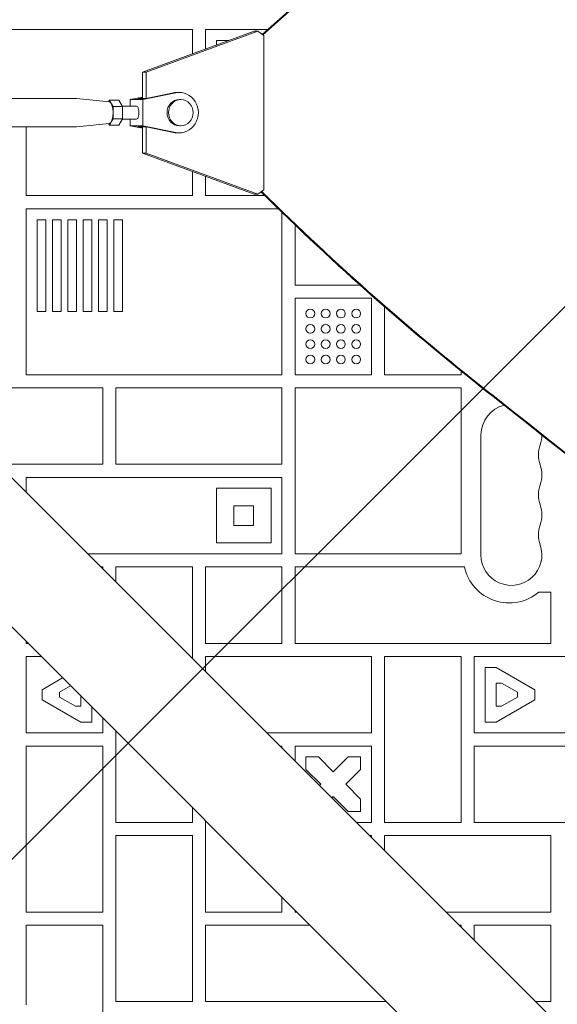
# Model space of a CAD drawing. Units: millimetres. Extents: x -4561 to 5816, y -4087 to 4433.
# Drawn here: x -336 to -90, y 133 to 584 of the extents above; entities that cross this region are included whole.
import ezdxf

# ---------------------------------------------------------------- set-up
doc = ezdxf.new("R2010")
doc.units = ezdxf.units.MM
doc.header["$LTSCALE"] = 20
doc.linetypes.add('HIDDEN', pattern=[9.525, 6.35, -3.175])
for name, color, linetype in [('2d', 230, 'Continuous'), ('AS-Free_Space', 31, 'HIDDEN'), ('AS-Free_Space_Hatch', 31, 'Continuous')]:
    doc.layers.add(name, color=color, linetype=linetype)

msp = doc.modelspace()

# ---------------------------------------------------------------- hatches: boundary and pattern name
at = {"layer": 'AS-Free_Space_Hatch'}
h = msp.add_hatch(dxfattribs=at)
h.set_pattern_fill('ANSI31', color=256, scale=100)
h.set_pattern_definition([(225, (-749.05, 2932.73), (224.506, -224.506), [])])
edge = h.paths.add_edge_path()
edge.add_arc((-332.95, 1090.99), 1000, 270, 360)
edge.add_line((667.05, 1090.99), (667.05, 2932.73))
edge.add_arc((-332.95, 2932.73), 1000, 360, 450)
edge.add_line((-332.95, 3932.73), (-749.05, 3932.73))
edge.add_arc((-749.05, 2932.73), 1000, 90, 180)
edge.add_line((-1749.05, 2932.73), (-1749.05, 1090.99))
edge.add_arc((-749.05, 1090.99), 1000, 180, 270)
edge.add_line((-749.05, 90.99), (-332.95, 90.99))

# ---------------------------------------------------------------- linework, layer by layer
at = {"layer": '2d', "lineweight": 0}
for p, q in [((-225.09, 576.82), (-119.32, 671.02)), ((-224.79, 576.6), (-118.77, 671.02)), ((-257, 579), (-374, 579)), ((-279.86, 559.57), (-228.74, 578.29)), ((-227.03, 578.29), (-278.15, 559.57)), ((-257, 567.94), (-257, 579)), ((-222.64, 579), (-251, 579)), ((-251, 579), (-251, 570.14)), ((-228.74, 578.29), (-227.03, 578.29)), ((-227.03, 578.29), (-224.36, 576.27)), ((-246, 574), (-246, 571.97)), ((-240.46, 574), (-246, 574)), ((-224.36, 505.73), (-224.36, 576.27)), ((-279.86, 547.5), (-279.86, 559.57)), ((-279.86, 559.57), (-278.15, 559.57)), ((-278.15, 559.57), (-278.15, 547.51)), ((-264.58, 550.08), (-279.62, 547)), ((-265.61, 550.08), (-278.2, 547.5)), ((-262.94, 550.25), (-263.96, 550.25)), ((-310.04, 547.5), (-378.65, 547.5)), ((-294.95, 546), (-309.97, 547.5)), ((-295, 546.77), (-295.43, 546.04)), ((-293.3, 543.89), (-295, 546.77)), ((-290.68, 546.77), (-295, 546.77)), ((-288.97, 543.89), (-290.68, 546.77)), ((-279.86, 548.14), (-285.43, 547)), ((-279.62, 547), (-285.43, 547)), ((-285.43, 547), (-285.43, 544)), ((-279.86, 547.93), (-281.96, 547.5)), ((-281.96, 547.5), (-278.2, 547.5)), ((-279.62, 547), (-279.62, 535)), ((-262.26, 547), (-262.94, 547)), ((-293.3, 538.11), (-293.3, 543.89)), ((-288.97, 543.89), (-293.3, 543.89)), ((-289.04, 544), (-285.43, 544)), ((-282.52, 544), (-289.04, 544)), ((-288.97, 538.11), (-288.97, 543.89)), ((-295, 535.23), (-293.3, 538.11)), ((-288.97, 538.11), (-293.3, 538.11)), ((-290.68, 535.23), (-288.97, 538.11)), ((-282.52, 538), (-289.04, 538)), ((-285.43, 538), (-285.43, 535)), ((-310.04, 534.5), (-378.65, 534.5)), ((-333, 534.5), (-333, 503)), ((-294.95, 536), (-309.97, 534.5)), ((-295.43, 535.95), (-295, 535.23)), ((-290.68, 535.23), (-295, 535.23)), ((-279.62, 535), (-285.43, 535)), ((-285.43, 535), (-279.86, 533.86)), ((-281.96, 534.5), (-279.86, 534.07)), ((-281.96, 534.5), (-278.2, 534.5)), ((-279.86, 522.43), (-279.86, 534.5)), ((-279.62, 535), (-264.58, 531.92)), ((-278.2, 534.5), (-265.61, 531.92)), ((-278.15, 534.49), (-278.15, 522.43)), ((-262.26, 535), (-262.94, 535)), ((-262.94, 531.75), (-263.96, 531.75)), ((-228.74, 503.7), (-279.86, 522.43)), ((-278.15, 522.43), (-279.86, 522.43)), ((-278.15, 522.43), (-227.03, 503.7)), ((-257, 503), (-257, 514.06)), ((-251, 511.86), (-251, 503)), ((-224.36, 505.73), (-227.03, 503.7)), ((-333, 503), (-257, 503)), ((-251, 503), (-223.85, 503)), ((-227.03, 503.7), (-228.74, 503.7)), ((-217.72, 497), (-333, 497)), ((-333, 497), (-333, 421)), ((-328, 450.02), (-328, 492)), ((-328, 492), (-324, 492)), ((-324, 492), (-324, 450.02)), ((-321, 450.02), (-321, 492)), ((-321, 492), (-317, 492)), ((-317, 492), (-317, 450.02)), ((-314, 450.02), (-314, 492)), ((-314, 492), (-310, 492)), ((-310, 492), (-310, 450.02)), ((-307, 450.02), (-307, 492)), ((-307, 492), (-303, 492)), ((-303, 492), (-303, 450.02)), ((-300, 450.02), (-300, 492)), ((-300, 492), (-296, 492)), ((-296, 492), (-296, 450.02)), ((-293, 450.02), (-293, 492)), ((-293, 492), (-289, 492)), ((-289, 492), (-289, 450.02)), ((-216, 421), (-216, 495.33)), ((-210, 489.56), (-210, 462)), ((-210, 462), (-180.2, 462)), ((-210, 456), (-210, 421)), ((-175, 456), (-210, 456)), ((-175, 421), (-175, 456)), ((-169, 452.1), (-169, 421)), ((-412.64, 446.79), (687.9, -653.75)), ((-324, 450.02), (-328, 450.02)), ((-317, 450.02), (-321, 450.02)), ((-310, 450.02), (-314, 450.02)), ((-303, 450.02), (-307, 450.02)), ((-296, 450.02), (-300, 450.02)), ((-289, 450.02), (-293, 450.02)), ((-333, 421), (-216, 421)), ((-210, 421), (-175, 421)), ((-169, 421), (-134, 421)), ((-134, 421), (-134, 422.67)), ((-298, 415), (-374, 415)), ((-298, 380), (-298, 415)), ((-216, 415), (-292, 415)), ((-292, 415), (-292, 380)), ((-216, 380), (-216, 415)), ((-134, 415), (-210, 415)), ((-210, 415), (-210, 339)), ((-134, 339), (-134, 415)), ((-446.79, 412.64), (653.75, -687.9)), ((-124.93, 338.5), (-124.93, 393.5)), ((-345.85, 380), (-298, 380)), ((-292, 380), (-216, 380)), ((-333, 374), (-333, 367.15)), ((-216, 374), (-333, 374)), ((-216, 339), (-216, 374)), ((-246, 369), (-246, 344)), ((-221, 369), (-246, 369)), ((-221, 344), (-221, 369)), ((-238, 352), (-238, 361)), ((-238, 361), (-229, 361)), ((-229, 361), (-229, 352)), ((-229, 352), (-238, 352)), ((-246, 344), (-221, 344)), ((-304.85, 339), (-216, 339)), ((-210, 339), (-134, 339)), ((-298, 333), (-298.85, 333)), ((-298, 332.15), (-298, 333)), ((-257, 333), (-292, 333)), ((-292, 333), (-292, 326.15)), ((-257, 291.15), (-257, 333)), ((-251, 333), (-251, 298)), ((-216, 333), (-251, 333)), ((-216, 298), (-216, 333)), ((-210, 333), (-132.51, 333)), ((-210, 298), (-210, 333)), ((-98.4, 321.5), (-93, 321.5)), ((-93, 321.5), (-93, 298)), ((-333, 298.85), (-333, 298)), ((-333, 298), (-332.15, 298)), ((-251, 298), (-216, 298)), ((-93, 298), (-210, 298)), ((-333, 292), (-333, 257)), ((-326.15, 292), (-333, 292)), ((-175, 292), (-251, 292)), ((-251, 292), (-251, 285.15)), ((-175, 257), (-175, 292)), ((-134, 292), (-169, 292)), ((-169, 292), (-169, 216)), ((-134, 216), (-134, 292)), ((-52, 292), (-128, 292)), ((-128, 292), (-128, 257)), ((-123, 287), (-117.93, 287)), ((-123, 262), (-123, 287)), ((-117.93, 287), (-100.28, 276.81)), ((-325.72, 276.81), (-316.37, 282.21)), ((-118, 269.2), (-118, 279.8)), ((-118, 279.8), (-115.46, 279.8)), ((-115.46, 279.8), (-108.28, 275.65)), ((-325.72, 272.19), (-325.72, 276.81)), ((-317.72, 275.65), (-312.7, 278.55)), ((-317.72, 273.35), (-317.72, 275.65)), ((-108.28, 275.65), (-108.28, 273.35)), ((-100.28, 276.81), (-100.28, 272.19)), ((-308.07, 262), (-325.72, 272.19)), ((-310.54, 269.2), (-317.72, 273.35)), ((-308, 273.85), (-308, 269.2)), ((-100.28, 272.19), (-117.93, 262)), ((-108.28, 273.35), (-115.46, 269.2)), ((-308, 269.2), (-310.54, 269.2)), ((-303, 268.85), (-303, 262)), ((-115.46, 269.2), (-118, 269.2)), ((-303, 262), (-308.07, 262)), ((-298, 257), (-298, 263.85)), ((-117.93, 262), (-123, 262)), ((-333, 257), (-298, 257)), ((-292, 257.85), (-292, 216)), ((-222.85, 257), (-175, 257)), ((-128, 257), (-52, 257)), ((-298, 251), (-333, 251)), ((-333, 251), (-333, 175)), ((-298, 175), (-298, 251)), ((-216, 251), (-216.85, 251)), ((-216, 250.15), (-216, 251)), ((-210, 251), (-210, 244.15)), ((-175, 251), (-210, 251)), ((-175, 216), (-175, 251)), ((-8, 251), (-128, 251)), ((-128, 251), (-128, 216)), ((-205, 246), (-199.34, 246)), ((-205, 240.34), (-205, 246)), ((-199.34, 246), (-192.5, 239.16)), ((-192.5, 239.16), (-185.66, 246)), ((-185.66, 246), (-180, 246)), ((-180, 246), (-180, 240.34)), ((-198.16, 233.5), (-205, 240.34)), ((-180, 240.34), (-186.84, 233.5)), ((-198.75, 232.91), (-198.16, 233.5)), ((-186.84, 233.5), (-180, 226.66)), ((-192.5, 227.84), (-193.09, 227.25)), ((-185.66, 221), (-192.5, 227.84)), ((-180, 226.66), (-180, 221)), ((-257, 216), (-257, 222.85)), ((-180, 221), (-185.66, 221)), ((-251, 216.85), (-251, 175)), ((-292, 216), (-257, 216)), ((-181.85, 216), (-175, 216)), ((-169, 216), (-134, 216)), ((-128, 216), (-8, 216)), ((-257, 210), (-292, 210)), ((-292, 210), (-292, 134)), ((-257, 134), (-257, 210)), ((-175, 210), (-175.85, 210)), ((-175, 209.15), (-175, 210)), ((-93, 210), (-169, 210)), ((-169, 210), (-169, 203.15)), ((-93, 175), (-93, 210)), ((-216, 175), (-216, 181.85)), ((-210, 175.85), (-210, 175)), ((-333, 175), (-298, 175)), ((-251, 175), (-216, 175)), ((-210, 175), (-209.15, 175)), ((-140.85, 175), (-93, 175)), ((-333, 169), (-298, 169)), ((-333, 132.51), (-333, 169)), ((-298, 169), (-298, 93)), ((-251, 169), (-251, 134)), ((-203.15, 169), (-251, 169)), ((-134, 169), (-134.85, 169)), ((-134, 168.15), (-134, 169)), ((-128, 169), (-128, 162.15)), ((-93, 169), (-128, 169)), ((-93, 134), (-93, 169)), ((-292, 134), (-257, 134)), ((-251, 134), (-168.15, 134)), ((-99.85, 134), (-93, 134))]:
    msp.add_line(p, q, dxfattribs=at)
for centre in [(-203, 449), (-196, 449), (-189, 449), (-182, 449), (-203, 442), (-196, 442), (-189, 442), (-182, 442), (-203, 435), (-196, 435), (-189, 435), (-182, 435), (-203, 428), (-196, 428), (-189, 428), (-182, 428)]:
    msp.add_circle(centre, 2, dxfattribs=at)
for centre, radius, start, end in [((-111, 393.5), 13.93, 103.7335, 180), ((-111, 393.5), 13.93, 340.8901, 359.5701), ((-84.54, 384.33), 14.07, 160.8901, 199.1099), ((-111, 375.17), 13.93, 340.8901, 19.1099), ((-84.54, 366), 14.07, 160.8901, 199.1099), ((-111, 356.83), 13.93, 340.8901, 19.1099), ((-84.54, 347.67), 14.07, 160.8901, 199.1099), ((-111, 338.5), 13.93, 180, 19.1099), ((-112, 337.5), 21, 192.3736, 310.3676)]:
    msp.add_arc(centre, radius, start, end, dxfattribs=at)
for centre, major_axis, ratio, start_param, end_param in [((-263.96, 541), (0, 9.25), 0.93983, 0, 0.190359), ((-262.94, 541), (0, -9.25), 0.93983, -0.190344, 3.331952), ((-295, 541), (0, -5), 0.341642, 0.034086, 3.107507), ((-262.26, 541), (0, -6), 0.93983, -1.570788761383533, 4.712396545796054), ((-263.96, 541), (0, -9.25), 0.93983, -0.190344, 0), ((-2554.36, -3103.99), (0.06, 4366.68), 0.93983, -0.945277, -0.635189), ((-2553.81, -3103.99), (0.06, 4366.68), 0.93983, -0.945277, -0.635189)]:
    msp.add_ellipse(centre, major_axis=major_axis, ratio=ratio, start_param=start_param, end_param=end_param, dxfattribs=at)
at = {"layer": '2d', "lineweight": 0, "extrusion": (0, 0, -1)}
for centre, major_axis, ratio, start_param, end_param in [((-310.04, 541), (0, 6.5), 0.341642, 0.000003, 0.034086), ((-262.94, 541), (0, 6), 0.93983, -1.570804, 0), ((-282.52, 541), (0, 3), 0.341642, 0, 3.141593), ((-262.94, 541), (0, -6), 0.93983, 0, 1.570789), ((-310.04, 541), (0, -6.5), 0.341642, -0.034086, 0), ((599.58, 1447.92), (0.02, 1288.21), 0.93983, -2.506404, -2.392006), ((599.04, 1447.92), (0.02, 1288.21), 0.93983, -2.506404, -2.392273)]:
    msp.add_ellipse(centre, major_axis=major_axis, ratio=ratio, start_param=start_param, end_param=end_param, dxfattribs=at)
at = {"layer": 'AS-Free_Space', "flags": 128}
msp.add_lwpolyline([(-332.95, 90.99, 0.414214), (667.05, 1090.99), (667.05, 2932.73, 0.414214), (-332.95, 3932.73), (-749.05, 3932.73, 0.414214), (-1749.05, 2932.73), (-1749.05, 1090.99, 0.414214), (-749.05, 90.99)], format="xyb", close=True, dxfattribs=at)

doc.saveas('drawing.dxf')
